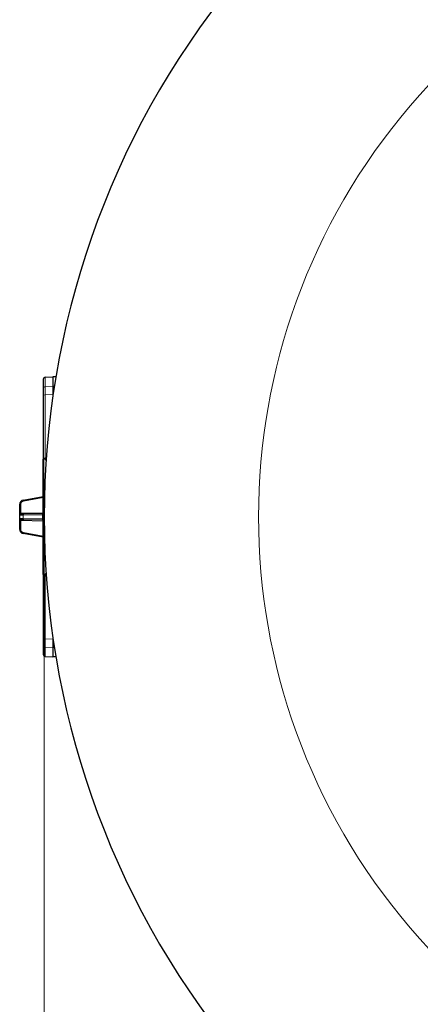
# Model space of a CAD drawing. Units: millimetres. Extents: x 0 to 8910, y 0 to 13365.
# Drawn here: x 6877 to 7064, y 2927 to 3386 of the extents above; entities that cross this region are included whole.
import ezdxf

# ---------------------------------------------------------------- set-up
doc = ezdxf.new("R2010")
doc.units = ezdxf.units.MM
doc.header["$LTSCALE"] = 15
doc.layers.add('Bemaßung (ISO)', color=1, linetype='Continuous', lineweight=5, true_color=0xff0000)
doc.layers.add('Sichtbar (ISO)', color=7, linetype='Continuous', lineweight=25)
doc.layers.add('Tangential', color=7, linetype='Continuous', lineweight=9)
doc.styles.add('Bemaßung', font='tahoma.ttf')
doc.dimstyles.new('Dehoust', dxfattribs={"dimscale": 15, "dimtxt": 3.5, "dimasz": 2.5, "dimexe": 3.175, "dimexo": 0.8, "dimgap": 0.8, "dimtad": 1, "dimtoh": 1, "dimdec": 0, "dimrnd": 1e-08, "dimzin": 12, "dimtxsty": 'Bemaßung', "dimcen": 0.09, "dimdle": 10, "dimclrd": 256, "dimclre": 256, "dimclrt": 7, "dimadec": 1, "dimazin": 3, "dimtfac": 1, "dimtmove": 0, "dimatfit": 3, "dimfxl": 1, "dimtolj": 1, "dimtzin": 0, "dimlwd": -1, "dimlwe": -1, "dimarcsym": 0})

# ---------------------------------------------------------------- blocks, each defined once
blk = doc.blocks.new('*D123')
at = {"layer": 'Bemaßung (ISO)', "transparency": 16777216}
for p, q in [((6888.75, 3142.47), (6888.75, 2596.36)), ((8468.75, 3142.47), (8468.75, 2596.36)), ((6926.25, 2643.99), (8431.25, 2643.99))]:
    blk.add_line(p, q, dxfattribs=at)
for points in [[(6926.25, 2650.24), (6926.25, 2637.74), (6888.75, 2643.99)], [(8431.25, 2650.24), (8431.25, 2637.74), (8468.75, 2643.99)]]:
    blk.add_solid(points, dxfattribs=at)
at = {"layer": 'Defpoints', "color": 0, "transparency": 16777216}
for p in [(6888.75, 3154.47), (8468.75, 3154.47), (8468.75, 2643.99)]:
    blk.add_point(p, dxfattribs=at)
at = {"layer": 'Bemaßung (ISO)', "color": 7, "transparency": 16777216, "insert": (7678.75, 2710.89), "char_height": 52.5, "attachment_point": 2, "style": 'Bemaßung'}
blk.add_mtext('\\A1;1580', dxfattribs=at)

msp = doc.modelspace()

# ---------------------------------------------------------------- linework, layer by layer
at = {"layer": 'Sichtbar (ISO)'}
for p, q in [((6888.31, 3218.59), (6888.31, 3214.42)), ((6889.26, 3219.59), (6892.81, 3219.77)), ((6892.81, 3219.77), (6892.81, 3215.4)), ((6894.17, 3219.7), (6892.81, 3219.77)), ((6888.31, 3214.42), (6888.31, 3210.65)), ((6892.81, 3215.4), (6892.81, 3211.53)), ((6888.31, 3210.65), (6888.31, 3181.4)), ((6892.81, 3211.53), (6892.81, 3210.98)), ((6888.31, 3181.13), (6888.31, 3181.4)), ((6888.31, 3127.82), (6888.31, 3181.13)), ((6878.97, 3162.3), (6888.31, 3163.94)), ((6877.31, 3156.24), (6877.31, 3160.33)), ((6877.31, 3153.71), (6877.31, 3155.24)), ((6879.05, 3155.76), (6877.81, 3155.74)), ((6888.24, 3155.92), (6879.05, 3155.76)), ((6888.25, 3155.92), (6888.25, 3155.92)), ((6877.31, 3148.62), (6877.31, 3152.71)), ((6877.81, 3153.21), (6879.05, 3153.19)), ((6879.05, 3153.19), (6888.24, 3153.03)), ((6888.31, 3145), (6878.97, 3146.65)), ((6888.31, 3127.54), (6888.31, 3127.82)), ((6888.31, 3127.54), (6888.31, 3098.3)), ((6888.31, 3098.3), (6888.31, 3094.53)), ((6888.31, 3094.53), (6888.31, 3090.36)), ((6892.81, 3097.96), (6892.81, 3097.42)), ((6892.81, 3097.42), (6892.81, 3093.55)), ((6892.81, 3093.55), (6892.81, 3089.18)), ((6889.26, 3089.36), (6892.81, 3089.18)), ((6894.17, 3089.25), (6892.81, 3089.18))]:
    msp.add_line(p, q, dxfattribs=at)
for centre, radius, start, end in [((7283.75, 3154.47), 395, 62.8573, 297.1427), ((6889.31, 3218.59), 1, 93, 180), ((6877.81, 3155.24), 0.5, 91, 180), ((6877.81, 3153.71), 0.5, 180, 268.9978), ((6889.31, 3090.36), 1, 180, 267)]:
    msp.add_arc(centre, radius, start, end, dxfattribs=at)
for centre, major_axis, start_param, end_param in [((6879.31, 3160.33), (1.29, 1.53), 0.875169, 2.271529), ((6879.31, 3148.62), (-1.29, 1.53), 0.870079, 2.266439)]:
    msp.add_ellipse(centre, major_axis=major_axis, ratio=0.999935, start_param=start_param, end_param=end_param, dxfattribs=at)
for points in [[(6877.31, 3155.24), (6877.31, 3155.24), (6877.31, 3155.26), (6877.31, 3155.36), (6877.31, 3155.52), (6877.31, 3155.73), (6877.31, 3155.98), (6877.31, 3156.15), (6877.31, 3156.24)], [(6877.31, 3152.71), (6877.31, 3152.8), (6877.31, 3152.97), (6877.31, 3153.22), (6877.31, 3153.43), (6877.31, 3153.59), (6877.31, 3153.69), (6877.31, 3153.71), (6877.31, 3153.71)]]:
    msp.add_open_spline(points, degree=3, dxfattribs=at)
for points, knots in [([(6888.24, 3155.92), (6888.24, 3155.92), (6888.24, 3155.92), (6888.24, 3155.92), (6888.25, 3155.92), (6888.26, 3155.93), (6888.28, 3155.93), (6888.3, 3155.95), (6888.31, 3155.95), (6888.31, 3155.96)], [0.00815178, 0.00815178, 0.00815178, 0.00815178, 0.00950372, 0.00950372, 0.01872668, 0.01872668, 0.02967828, 0.02967828, 0.03598213, 0.03598213, 0.03598213, 0.03598213]), ([(6888.31, 3152.99), (6888.31, 3152.99), (6888.3, 3153), (6888.27, 3153.02), (6888.26, 3153.02), (6888.24, 3153.03), (6888.24, 3153.03), (6888.24, 3153.03), (6888.24, 3153.03), (6888.24, 3153.03)], [0.04538562, 0.04538562, 0.04538562, 0.04538562, 0.05267431, 0.05267431, 0.06378124, 0.06378124, 0.07225264, 0.07225264, 0.07321268, 0.07321268, 0.07321268, 0.07321268])]:
    msp.add_open_spline(points, degree=3, knots=knots, dxfattribs=at)
at = {"layer": 'Tangential'}
for p, q in [((6889.26, 3219.59), (6889.26, 3215.24)), ((6892.81, 3215.4), (6889.26, 3215.24)), ((6889.26, 3215.24), (6889.26, 3211.39)), ((6893.47, 3215.37), (6892.81, 3215.4)), ((6892.81, 3211.53), (6889.26, 3211.39)), ((6889.26, 3211.39), (6889.26, 3181.9)), ((6892.89, 3211.52), (6892.81, 3211.53)), ((6889.71, 3181.91), (6889.26, 3181.9)), ((6889.26, 3181.76), (6889.26, 3181.9)), ((6888.31, 3181.13), (6888.53, 3181.13)), ((6888.53, 3127.82), (6888.53, 3181.13)), ((6889.26, 3181.13), (6889.26, 3181.13)), ((6879.05, 3161.8), (6888.31, 3163.44)), ((6877.81, 3160.33), (6877.31, 3160.33)), ((6877.81, 3156.24), (6877.81, 3160.33)), ((6877.81, 3156.24), (6877.31, 3156.24)), ((6877.31, 3155.24), (6878.97, 3155.26)), ((6888.31, 3156.42), (6877.81, 3156.24)), ((6887.91, 3155.42), (6878.97, 3155.26)), ((6878.97, 3153.69), (6878.97, 3155.26)), ((6887.91, 3153.53), (6887.91, 3155.42)), ((6878.97, 3153.69), (6877.31, 3153.71)), ((6877.31, 3152.71), (6877.81, 3152.71)), ((6877.81, 3152.71), (6888.31, 3152.53)), ((6877.81, 3148.62), (6877.81, 3152.71)), ((6878.97, 3153.69), (6887.91, 3153.53)), ((6877.81, 3148.62), (6877.31, 3148.62)), ((6888.31, 3145.51), (6879.05, 3147.14)), ((6888.53, 3127.82), (6888.31, 3127.82)), ((6889.26, 3127.82), (6889.26, 3127.82)), ((6889.26, 3127.05), (6889.26, 3127.19)), ((6889.71, 3127.04), (6889.26, 3127.05)), ((6889.26, 3127.05), (6889.26, 3097.56)), ((6892.81, 3097.42), (6889.26, 3097.56)), ((6889.26, 3097.56), (6889.26, 3093.71)), ((6892.89, 3097.42), (6892.81, 3097.42)), ((6889.26, 3093.71), (6889.26, 3089.36)), ((6892.81, 3093.55), (6889.26, 3093.71)), ((6893.47, 3093.58), (6892.81, 3093.55))]:
    msp.add_line(p, q, dxfattribs=at)
msp.add_arc((7283.75, 3154.47), 295, 58.4893, 301.5107, dxfattribs=at)
for centre, major_axis, ratio, start_param, end_param in [((6889.31, 3214.42), (-1, 0), 0.824967, 4.764749, 6.283185), ((6889.31, 3210.65), (-1, 0), 0.738962, 4.764749, 6.283185), ((6889.31, 3181.4), (-1, 0), 0.496274, 5.774076, 6.283185), ((6888.88, 3181.53), (0.46, -0.196), 0.273081, 3.597038, 4.142951), ((6889.14, 3181.64), (-0.255, -0.43), 0.557008, 4.494675, 5.032076), ((6889.31, 3181.4), (1, 0), 0.496274, 1.623156, 1.936031), ((6889.29, 3181.49), (-0.387, -0.316), 0.458352, 4.417895, 5.224316), ((6879.05, 3161.8), (-0.087, 0.492), 0.017187, 0, 1.567766), ((6877.81, 3156.24), (0.009, 0.5), 0.017428, 1.571722, 3.142204), ((6879.05, 3155.26), (-0.009, 0.5), 0.173623, 0.000035, 1.567766), ((6887.82, 3155.42), (0.5, 0), 0.001325, 4.88695, 6.157519), ((6877.81, 3152.71), (-0.009, 0.5), 0.017428, 6.282575, 7.853045), ((6879.05, 3153.69), (-0.009, -0.5), 0.173623, 4.71542, 6.283185), ((6887.82, 3153.53), (0.5, 0), 0.000669, 4.88694, 6.157486), ((6879.05, 3147.14), (-0.087, -0.492), 0.017187, 4.715455, 6.283185), ((6889.31, 3127.54), (-1, 0), 0.496274, 0, 0.509109), ((6888.88, 3127.42), (0.46, 0.196), 0.273081, 2.140235, 2.686147), ((6889.14, 3127.31), (-0.255, 0.43), 0.557008, 1.251109, 1.78851), ((6889.31, 3127.54), (1, 0), 0.496274, 4.347154, 4.660029), ((6889.29, 3127.45), (-0.387, 0.316), 0.458346, 1.058734, 1.865184), ((6889.31, 3098.3), (-1, 0), 0.738962, 0, 1.518436), ((6889.31, 3094.53), (-1, 0), 0.824967, 0, 1.518436)]:
    msp.add_ellipse(centre, major_axis=major_axis, ratio=ratio, start_param=start_param, end_param=end_param, dxfattribs=at)
for points, knots in [([(6888.31, 3181.13), (6888.31, 3181.14), (6888.32, 3181.15), (6888.32, 3181.17), (6888.32, 3181.18), (6888.32, 3181.2), (6888.32, 3181.22), (6888.32, 3181.23), (6888.32, 3181.25), (6888.32, 3181.26), (6888.32, 3181.27), (6888.32, 3181.29), (6888.33, 3181.3), (6888.33, 3181.31), (6888.33, 3181.33), (6888.33, 3181.35), (6888.33, 3181.35), (6888.34, 3181.36), (6888.34, 3181.37), (6888.34, 3181.39), (6888.34, 3181.41), (6888.35, 3181.42), (6888.35, 3181.43), (6888.35, 3181.43), (6888.35, 3181.44), (6888.36, 3181.46), (6888.36, 3181.48), (6888.37, 3181.49), (6888.38, 3181.51), (6888.38, 3181.53), (6888.39, 3181.55), (6888.4, 3181.57), (6888.41, 3181.59), (6888.42, 3181.6), (6888.42, 3181.61), (6888.42, 3181.61), (6888.42, 3181.61), (6888.43, 3181.62), (6888.43, 3181.64), (6888.44, 3181.65)], [0, 0, 0, 0, 0.0490649, 0.0490649, 0.0490649, 0.125, 0.125, 0.125, 0.1907252, 0.1907252, 0.1907252, 0.25, 0.25, 0.25, 0.3325053, 0.3325053, 0.3325053, 0.375, 0.375, 0.375, 0.4742696, 0.4742696, 0.4742696, 0.5, 0.5, 0.5, 0.6160349, 0.6160349, 0.6160349, 0.75, 0.75, 0.75, 0.875, 0.875, 0.875, 0.8995627, 0.8995627, 0.8995627, 0.9999999, 0.9999999, 0.9999999, 0.9999999]), ([(6888.53, 3181.13), (6888.53, 3181.14), (6888.53, 3181.15), (6888.53, 3181.16), (6888.53, 3181.17), (6888.53, 3181.18), (6888.53, 3181.2), (6888.53, 3181.21), (6888.53, 3181.22), (6888.53, 3181.23), (6888.53, 3181.24), (6888.53, 3181.25), (6888.53, 3181.26), (6888.53, 3181.27), (6888.53, 3181.29), (6888.53, 3181.3), (6888.53, 3181.3), (6888.54, 3181.31), (6888.54, 3181.32), (6888.54, 3181.33), (6888.54, 3181.34), (6888.54, 3181.36), (6888.54, 3181.36), (6888.54, 3181.36), (6888.54, 3181.37), (6888.55, 3181.38), (6888.55, 3181.4), (6888.55, 3181.41), (6888.55, 3181.43), (6888.56, 3181.44), (6888.56, 3181.46), (6888.57, 3181.47), (6888.57, 3181.48), (6888.57, 3181.49), (6888.57, 3181.49), (6888.57, 3181.5), (6888.58, 3181.5), (6888.58, 3181.51), (6888.58, 3181.52), (6888.59, 3181.53)], [0.0000005, 0.0000005, 0.0000005, 0.0000005, 0.049055, 0.049055, 0.049055, 0.125, 0.125, 0.125, 0.1907313, 0.1907313, 0.1907313, 0.25, 0.25, 0.25, 0.3325106, 0.3325106, 0.3325106, 0.375, 0.375, 0.375, 0.4742738, 0.4742738, 0.4742738, 0.5, 0.5, 0.5, 0.6160335, 0.6160335, 0.6160335, 0.75, 0.75, 0.75, 0.875, 0.875, 0.875, 0.8995542, 0.8995542, 0.8995542, 1, 1, 1, 1]), ([(6888.59, 3181.53), (6888.59, 3181.53), (6888.59, 3181.53), (6888.59, 3181.53), (6888.59, 3181.54), (6888.6, 3181.55), (6888.6, 3181.56), (6888.6, 3181.56), (6888.6, 3181.57), (6888.6, 3181.57), (6888.61, 3181.58), (6888.61, 3181.58), (6888.62, 3181.59), (6888.62, 3181.59), (6888.62, 3181.6), (6888.63, 3181.6), (6888.63, 3181.61), (6888.64, 3181.61), (6888.64, 3181.62), (6888.64, 3181.62), (6888.65, 3181.62), (6888.65, 3181.63), (6888.65, 3181.63), (6888.66, 3181.64), (6888.66, 3181.64), (6888.67, 3181.64), (6888.67, 3181.65), (6888.67, 3181.65), (6888.68, 3181.65), (6888.68, 3181.65), (6888.69, 3181.66), (6888.69, 3181.66), (6888.7, 3181.66), (6888.7, 3181.66), (6888.71, 3181.66), (6888.71, 3181.66), (6888.72, 3181.66), (6888.72, 3181.67), (6888.73, 3181.67), (6888.73, 3181.67), (6888.74, 3181.67), (6888.74, 3181.67), (6888.74, 3181.67), (6888.75, 3181.67), (6888.76, 3181.67), (6888.76, 3181.66), (6888.77, 3181.66), (6888.77, 3181.66), (6888.77, 3181.66), (6888.78, 3181.66), (6888.79, 3181.66), (6888.79, 3181.65), (6888.8, 3181.65), (6888.8, 3181.65), (6888.8, 3181.65), (6888.81, 3181.65), (6888.82, 3181.64), (6888.82, 3181.64), (6888.83, 3181.64), (6888.83, 3181.64), (6888.83, 3181.64)], [0.0000001, 0.0000001, 0.0000001, 0.0000001, 0.0100746, 0.0100746, 0.0100746, 0.1, 0.1, 0.1, 0.1185745, 0.1185745, 0.1185745, 0.2, 0.2, 0.2, 0.2270712, 0.2270712, 0.2270712, 0.3, 0.3, 0.3, 0.335465, 0.335465, 0.335465, 0.4, 0.4, 0.4, 0.4439712, 0.4439712, 0.4439712, 0.5, 0.5, 0.5, 0.552553, 0.552553, 0.552553, 0.6, 0.6, 0.6, 0.6611452, 0.6611452, 0.6611452, 0.7, 0.7, 0.7, 0.7695002, 0.7695002, 0.7695002, 0.8, 0.8, 0.8, 0.8779706, 0.8779706, 0.8779706, 0.9, 0.9, 0.9, 0.9864346, 0.9864346, 0.9864346, 0.9999998, 0.9999998, 0.9999998, 0.9999998]), ([(6888.83, 3181.64), (6888.84, 3181.63), (6888.85, 3181.62), (6888.86, 3181.62), (6888.86, 3181.62), (6888.86, 3181.62), (6888.86, 3181.61), (6888.87, 3181.61), (6888.88, 3181.6), (6888.88, 3181.59), (6888.89, 3181.59), (6888.89, 3181.59), (6888.89, 3181.58), (6888.9, 3181.58), (6888.91, 3181.57), (6888.91, 3181.57), (6888.92, 3181.56), (6888.92, 3181.55), (6888.93, 3181.55), (6888.93, 3181.54), (6888.94, 3181.54), (6888.94, 3181.53), (6888.95, 3181.52), (6888.96, 3181.51), (6888.97, 3181.5), (6888.97, 3181.5), (6888.97, 3181.5), (6888.97, 3181.49)], [0, 0, 0, 0, 0.2, 0.2, 0.2, 0.2258035, 0.2258035, 0.2258035, 0.4, 0.4, 0.4, 0.4693372, 0.4693372, 0.4693372, 0.6, 0.6, 0.6, 0.7127987, 0.7127987, 0.7127987, 0.8, 0.8, 0.8, 0.9561793, 0.9561793, 0.9561793, 0.9999438, 0.9999438, 0.9999438, 0.9999438]), ([(6888.96, 3181.87), (6888.98, 3181.86), (6889, 3181.86), (6889.02, 3181.86), (6889.04, 3181.85), (6889.05, 3181.85), (6889.07, 3181.84), (6889.09, 3181.83), (6889.11, 3181.82), (6889.13, 3181.82), (6889.16, 3181.81), (6889.18, 3181.8), (6889.2, 3181.79), (6889.22, 3181.78), (6889.24, 3181.77), (6889.26, 3181.76)], [0.0000003, 0.0000003, 0.0000003, 0.0000003, 0.2, 0.2, 0.2, 0.4, 0.4, 0.4, 0.6, 0.6, 0.6, 0.8, 0.8, 0.8, 0.9998556, 0.9998556, 0.9998556, 0.9998556]), ([(6877.81, 3160.33), (6877.81, 3160.4), (6877.81, 3160.47), (6877.82, 3160.54), (6877.83, 3160.57), (6877.83, 3160.59), (6877.84, 3160.62), (6877.85, 3160.7), (6877.87, 3160.78), (6877.9, 3160.86), (6877.91, 3160.88), (6877.92, 3160.89), (6877.92, 3160.91), (6877.96, 3160.99), (6878, 3161.08), (6878.05, 3161.15), (6878.06, 3161.16), (6878.06, 3161.17), (6878.07, 3161.17), (6878.12, 3161.25), (6878.19, 3161.33), (6878.26, 3161.4), (6878.26, 3161.4), (6878.26, 3161.41), (6878.27, 3161.41), (6878.34, 3161.48), (6878.41, 3161.54), (6878.49, 3161.59), (6878.51, 3161.6), (6878.52, 3161.6), (6878.53, 3161.61), (6878.6, 3161.65), (6878.68, 3161.69), (6878.76, 3161.72), (6878.78, 3161.73), (6878.81, 3161.74), (6878.83, 3161.75), (6878.9, 3161.77), (6878.97, 3161.79), (6879.05, 3161.8)], [0, 0, 0, 0, 0.101168, 0.101168, 0.101168, 0.142857, 0.142857, 0.142857, 0.260015, 0.260015, 0.260015, 0.285714, 0.285714, 0.285714, 0.418434, 0.418434, 0.418434, 0.428571, 0.428571, 0.428571, 0.571429, 0.571429, 0.571429, 0.576831, 0.576831, 0.576831, 0.714286, 0.714286, 0.714286, 0.735237, 0.735237, 0.735237, 0.857143, 0.857143, 0.857143, 0.894023, 0.894023, 0.894023, 1, 1, 1, 1]), ([(6887.91, 3155.42), (6887.91, 3155.47), (6887.91, 3155.52), (6887.91, 3155.57), (6887.91, 3155.62), (6887.91, 3155.66), (6887.92, 3155.7), (6887.92, 3155.74), (6887.93, 3155.77), (6887.95, 3155.8), (6887.96, 3155.83), (6887.98, 3155.85), (6888.01, 3155.87), (6888.04, 3155.88), (6888.07, 3155.9), (6888.11, 3155.91), (6888.15, 3155.91), (6888.19, 3155.92), (6888.24, 3155.92)], [0.0001622, 0.0001622, 0.0001622, 0.0001622, 0.1666667, 0.1666667, 0.1666667, 0.3333333, 0.3333333, 0.3333333, 0.5, 0.5, 0.5, 0.6666667, 0.6666667, 0.6666667, 0.8333333, 0.8333333, 0.8333333, 0.9903617, 0.9903617, 0.9903617, 0.9903617]), ([(6888.24, 3153.03), (6888.22, 3153.03), (6888.21, 3153.03), (6888.2, 3153.03), (6888.17, 3153.03), (6888.14, 3153.03), (6888.12, 3153.04), (6888.1, 3153.04), (6888.08, 3153.05), (6888.07, 3153.05), (6888.05, 3153.06), (6888.03, 3153.07), (6888.02, 3153.08), (6888.01, 3153.08), (6887.99, 3153.09), (6887.98, 3153.11), (6887.97, 3153.12), (6887.96, 3153.13), (6887.95, 3153.14), (6887.94, 3153.16), (6887.94, 3153.18), (6887.93, 3153.2), (6887.93, 3153.21), (6887.92, 3153.23), (6887.92, 3153.24), (6887.91, 3153.27), (6887.91, 3153.3), (6887.91, 3153.33), (6887.91, 3153.34), (6887.91, 3153.36), (6887.91, 3153.38), (6887.91, 3153.41), (6887.91, 3153.45), (6887.91, 3153.49), (6887.91, 3153.51), (6887.91, 3153.52), (6887.91, 3153.53)], [0.010503, 0.010503, 0.010503, 0.010503, 0.0645463, 0.0645463, 0.0645463, 0.1666667, 0.1666667, 0.1666667, 0.2445161, 0.2445161, 0.2445161, 0.3333333, 0.3333333, 0.3333333, 0.4228289, 0.4228289, 0.4228289, 0.5, 0.5, 0.5, 0.6019135, 0.6019135, 0.6019135, 0.6666667, 0.6666667, 0.6666667, 0.7794754, 0.7794754, 0.7794754, 0.8333333, 0.8333333, 0.8333333, 0.9603788, 0.9603788, 0.9603788, 1, 1, 1, 1]), ([(6879.05, 3147.14), (6878.97, 3147.16), (6878.9, 3147.17), (6878.83, 3147.2), (6878.81, 3147.21), (6878.78, 3147.21), (6878.76, 3147.22), (6878.68, 3147.25), (6878.6, 3147.29), (6878.53, 3147.34), (6878.52, 3147.34), (6878.51, 3147.35), (6878.49, 3147.36), (6878.41, 3147.41), (6878.34, 3147.47), (6878.27, 3147.54), (6878.26, 3147.54), (6878.26, 3147.54), (6878.26, 3147.55), (6878.19, 3147.62), (6878.12, 3147.69), (6878.07, 3147.78), (6878.06, 3147.78), (6878.06, 3147.79), (6878.05, 3147.79), (6878, 3147.87), (6877.96, 3147.95), (6877.92, 3148.04), (6877.92, 3148.06), (6877.91, 3148.07), (6877.9, 3148.09), (6877.87, 3148.17), (6877.85, 3148.24), (6877.84, 3148.32), (6877.83, 3148.35), (6877.83, 3148.38), (6877.82, 3148.41), (6877.81, 3148.48), (6877.81, 3148.55), (6877.81, 3148.62)], [0, 0, 0, 0, 0.105977, 0.105977, 0.105977, 0.142857, 0.142857, 0.142857, 0.264763, 0.264763, 0.264763, 0.285714, 0.285714, 0.285714, 0.423169, 0.423169, 0.423169, 0.428571, 0.428571, 0.428571, 0.571429, 0.571429, 0.571429, 0.581566, 0.581566, 0.581566, 0.714286, 0.714286, 0.714286, 0.739985, 0.739985, 0.739985, 0.857143, 0.857143, 0.857143, 0.898832, 0.898832, 0.898832, 1, 1, 1, 1]), ([(6888.44, 3127.3), (6888.43, 3127.32), (6888.42, 3127.34), (6888.41, 3127.35), (6888.4, 3127.37), (6888.39, 3127.39), (6888.39, 3127.41), (6888.38, 3127.43), (6888.37, 3127.46), (6888.36, 3127.48), (6888.36, 3127.5), (6888.35, 3127.53), (6888.34, 3127.55), (6888.34, 3127.58), (6888.33, 3127.6), (6888.33, 3127.63), (6888.32, 3127.66), (6888.32, 3127.69), (6888.32, 3127.72), (6888.32, 3127.75), (6888.31, 3127.78), (6888.31, 3127.82)], [0, 0, 0, 0, 0.1428571, 0.1428571, 0.1428571, 0.2857143, 0.2857143, 0.2857143, 0.4285714, 0.4285714, 0.4285714, 0.5714286, 0.5714286, 0.5714286, 0.7142857, 0.7142857, 0.7142857, 0.8571429, 0.8571429, 0.8571429, 0.9999936, 0.9999936, 0.9999936, 0.9999936]), ([(6888.59, 3127.42), (6888.58, 3127.43), (6888.58, 3127.45), (6888.57, 3127.46), (6888.57, 3127.48), (6888.56, 3127.49), (6888.56, 3127.51), (6888.55, 3127.52), (6888.55, 3127.54), (6888.55, 3127.56), (6888.54, 3127.57), (6888.54, 3127.59), (6888.54, 3127.61), (6888.54, 3127.63), (6888.53, 3127.65), (6888.53, 3127.67), (6888.53, 3127.69), (6888.53, 3127.72), (6888.53, 3127.74), (6888.53, 3127.77), (6888.53, 3127.79), (6888.53, 3127.82)], [0, 0, 0, 0, 0.142857, 0.142857, 0.142857, 0.285714, 0.285714, 0.285714, 0.428571, 0.428571, 0.428571, 0.571429, 0.571429, 0.571429, 0.714286, 0.714286, 0.714286, 0.857143, 0.857143, 0.857143, 1, 1, 1, 1]), ([(6888.83, 3127.31), (6888.82, 3127.31), (6888.81, 3127.3), (6888.8, 3127.3), (6888.79, 3127.29), (6888.78, 3127.29), (6888.77, 3127.29), (6888.76, 3127.28), (6888.75, 3127.28), (6888.74, 3127.28), (6888.74, 3127.28), (6888.73, 3127.28), (6888.72, 3127.28), (6888.71, 3127.28), (6888.7, 3127.29), (6888.69, 3127.29), (6888.68, 3127.3), (6888.67, 3127.3), (6888.66, 3127.31), (6888.66, 3127.31), (6888.65, 3127.32), (6888.64, 3127.33), (6888.63, 3127.34), (6888.63, 3127.35), (6888.62, 3127.36), (6888.61, 3127.36), (6888.61, 3127.38), (6888.6, 3127.39), (6888.6, 3127.4), (6888.59, 3127.41), (6888.59, 3127.42)], [0.0000001, 0.0000001, 0.0000001, 0.0000001, 0.1, 0.1, 0.1, 0.2, 0.2, 0.2, 0.3, 0.3, 0.3, 0.4, 0.4, 0.4, 0.5, 0.5, 0.5, 0.6, 0.6, 0.6, 0.7, 0.7, 0.7, 0.8, 0.8, 0.8, 0.9, 0.9, 0.9, 0.9999999, 0.9999999, 0.9999999, 0.9999999]), ([(6888.97, 3127.45), (6888.96, 3127.44), (6888.95, 3127.43), (6888.94, 3127.41), (6888.93, 3127.4), (6888.92, 3127.39), (6888.91, 3127.38), (6888.9, 3127.37), (6888.89, 3127.36), (6888.88, 3127.35), (6888.87, 3127.35), (6888.86, 3127.34), (6888.86, 3127.33), (6888.85, 3127.32), (6888.84, 3127.32), (6888.83, 3127.31)], [0.0000665, 0.0000665, 0.0000665, 0.0000665, 0.2, 0.2, 0.2, 0.4, 0.4, 0.4, 0.6, 0.6, 0.6, 0.8, 0.8, 0.8, 1, 1, 1, 1]), ([(6889.26, 3127.19), (6889.26, 3127.19), (6889.25, 3127.19), (6889.25, 3127.18), (6889.23, 3127.17), (6889.21, 3127.17), (6889.2, 3127.16), (6889.19, 3127.15), (6889.18, 3127.15), (6889.17, 3127.15), (6889.16, 3127.14), (6889.15, 3127.14), (6889.13, 3127.13), (6889.12, 3127.13), (6889.11, 3127.12), (6889.1, 3127.12), (6889.09, 3127.11), (6889.08, 3127.11), (6889.07, 3127.11), (6889.06, 3127.1), (6889.04, 3127.1), (6889.02, 3127.09), (6889.02, 3127.09), (6889.02, 3127.09), (6889.01, 3127.09), (6889, 3127.09), (6888.98, 3127.08), (6888.96, 3127.08)], [0.0001999, 0.0001999, 0.0001999, 0.0001999, 0.039912, 0.039912, 0.039912, 0.2, 0.2, 0.2, 0.2833111, 0.2833111, 0.2833111, 0.4, 0.4, 0.4, 0.5267974, 0.5267974, 0.5267974, 0.6, 0.6, 0.6, 0.7702712, 0.7702712, 0.7702712, 0.8, 0.8, 0.8, 0.9999997, 0.9999997, 0.9999997, 0.9999997])]:
    msp.add_open_spline(points, degree=3, knots=knots, dxfattribs=at)
for points in [[(6888.44, 3181.65), (6888.45, 3181.66), (6888.48, 3181.7), (6888.51, 3181.74), (6888.56, 3181.78), (6888.61, 3181.82), (6888.66, 3181.85), (6888.72, 3181.87), (6888.78, 3181.88), (6888.84, 3181.88), (6888.9, 3181.88), (6888.94, 3181.87), (6888.96, 3181.87)], [(6888.97, 3181.49), (6889.19, 3181.21), (6889.41, 3180.95), (6889.62, 3180.71)], [(6889.26, 3181.76), (6889.4, 3181.61), (6889.53, 3181.46), (6889.67, 3181.33)], [(6888.96, 3127.08), (6888.94, 3127.08), (6888.9, 3127.07), (6888.84, 3127.07), (6888.78, 3127.07), (6888.72, 3127.08), (6888.66, 3127.1), (6888.61, 3127.13), (6888.56, 3127.17), (6888.51, 3127.21), (6888.48, 3127.25), (6888.45, 3127.28), (6888.44, 3127.3)], [(6889.62, 3128.23), (6889.41, 3127.99), (6889.19, 3127.74), (6888.97, 3127.45)], [(6889.67, 3127.62), (6889.53, 3127.48), (6889.4, 3127.34), (6889.26, 3127.19)]]:
    msp.add_open_spline(points, degree=3, dxfattribs=at)

# ---------------------------------------------------------------- dimensions: what is measured, and where the dimension line sits
at = {"layer": 'Bemaßung (ISO)'}
dim = msp.add_linear_dim(base=(8468.75, 2643.99), p1=(6888.75, 3154.47), p2=(8468.75, 3154.47), angle=180, dimstyle='Dehoust', override={"dimgap": 0.8, "dimtoh": 0, "dimdec": 0, "dimtol": 0, "dimlim": 0, "dimtp": 0, "dimtm": 0, "dimtdec": 2, "dimtofl": 0, "dimatfit": 1}, dxfattribs=at)
dim.commit()
dim.dimension.update_dxf_attribs({"geometry": '*D123', "text_midpoint": (7678.75, 2643.99), "dimtype": 160})

doc.saveas('drawing.dxf')
